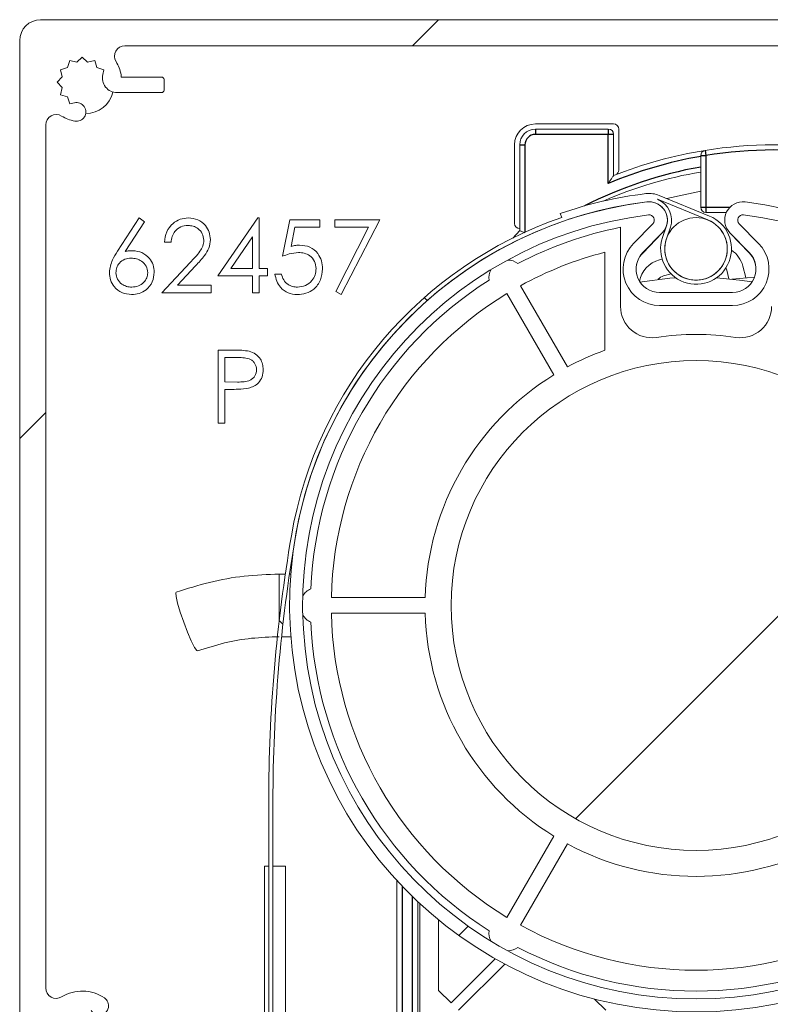
# Model space of a CAD drawing. Units: millimetres. Extents: x 0 to 420, y 0 to 297.
# Drawn here: x 199 to 207, y 257 to 266 of the extents above; entities that cross this region are included whole.
import ezdxf

# ---------------------------------------------------------------- set-up
doc = ezdxf.new("R2010")
doc.units = ezdxf.units.MM
doc.linetypes.add('SLD-Plná', pattern=[0])
doc.layers.add('OBRYS', color=7, linetype='SLD-Plná', lineweight=15)
doc.layers.add('SRAFY', color=2, linetype='Continuous')
pattern_1 = [(45, (0, 0), (-6.735192090801865, 6.735192090801866), []), (45, (4.49013, 0), (-6.735192090801865, 6.735192090801866), [])]

msp = doc.modelspace()

# ---------------------------------------------------------------- hatches: boundary and pattern name
at = {"layer": 'SRAFY'}
h = msp.add_hatch(dxfattribs=at)
h.set_pattern_fill('ANSI32', color=256, style=0)
h.set_pattern_definition(pattern_1)
edge = h.paths.add_edge_path(flags=0)
edge.add_arc((211.4407393184185, 266.120873739147), 0.2000014633227187, 0, 90)
edge.add_line((211.4407393184185, 266.320875202473), (199.6407424804998, 266.3208752024709))
edge.add_arc((199.6407424804998, 266.1208737391454), 0.200001463325522, 90, 180)
edge.add_line((199.4407410171763, 266.1208737391454), (199.4407410172248, 252.5208679213588))
edge.add_arc((199.6407323056477, 252.5208679213588), 0.1999912884228683, 180, 270.0000000000008)
edge.add_line((199.6407323056477, 252.3208766329845), (200.0407503883644, 252.3208766329358))
edge.add_arc((200.0407503883644, 252.4208671901734), 0.099990557237617, 270.0000000000008, 360.0000000000008)
edge.add_line((200.1407409456507, 252.4208671901734), (200.1407409456507, 252.5208740580638))
edge.add_arc((200.0657409799234, 252.5208740580638), 0.0749999657273293, 0, 180)
edge.add_line((199.9907410141961, 252.5208740580638), (199.7907412469989, 252.5208740580684))
edge.add_arc((199.7907412469989, 252.6208741537851), 0.1000000957167124, 180, 270, ccw=False)
edge.add_line((199.6907411512868, 252.6208741537851), (199.6907411512868, 253.7958710539897))
edge.add_line((199.6907411512868, 253.7958710539897), (199.6657411006228, 253.820875202473))
edge.add_line((199.6657411006228, 253.820875202473), (199.6907411512868, 253.8458733904918))
edge.add_line((199.6907411512868, 253.8458733904918), (199.6907411512868, 254.4958739626964))
edge.add_line((199.6907411512868, 254.4958739626964), (199.6657411006228, 254.5208721507152))
edge.add_line((199.6657411006228, 254.5208721507152), (199.6907411512868, 254.5458762991985))
edge.add_line((199.6907411512868, 254.5458762991985), (199.6907411512822, 256.0208752974865))
edge.add_arc((199.7907412469989, 256.0208752974865), 0.1000000957167291, 89.9999999999992, 180, ccw=False)
edge.add_line((199.7907412469989, 256.1208753932078), (200.9907408055798, 256.1208753932078))
edge.add_line((200.9907408055798, 256.1208753932078), (200.99074080558, 256.3208717006938))
edge.add_arc((200.8907409754531, 256.3208717006938), 0.0999998301269574, 0, 179.999359665095)
edge.add_line((200.7907411453322, 256.3208728182872), (200.2706112709717, 256.3208728182873))
edge.add_arc((200.2035284524547, 256.3808728017367), 0.0900005697432712, 318.1900236548316, 508.3618120427107)
edge.add_line((200.1269039918975, 256.4280829129249), (200.1028577235476, 256.3890545714457))
edge.add_line((200.1028577235476, 256.3890545714457), (200.040741115524, 256.4208715308269))
edge.add_line((200.040741115524, 256.4208715308269), (199.9786245075003, 256.3890545714458))
edge.add_line((199.9786245075003, 256.3890545714458), (199.9407409128682, 256.4476697791179))
edge.add_line((199.9407409128682, 256.4476697791179), (199.8710355159776, 256.4511685717662))
edge.add_line((199.8710355159776, 256.4511685717662), (199.8675359782712, 256.520876203831))
edge.add_line((199.8675359782712, 256.520876203831), (199.8089189079539, 256.5587549555858))
edge.add_line((199.8089189079539, 256.5587549555858), (199.8407410827414, 256.6208749163707))
edge.add_line((199.8407410827414, 256.6208749163707), (199.8089189079539, 256.6829889166911))
edge.add_line((199.8089189079539, 256.6829889166911), (199.8675359782712, 256.7208736289104))
edge.add_line((199.8675359782712, 256.7208736289104), (199.8710355159776, 256.7905812609752))
edge.add_line((199.8710355159776, 256.7905812609752), (199.9407409128682, 256.7940800536235))
edge.add_line((199.9407409128682, 256.7940800536235), (199.9786245075003, 256.8526952612956))
edge.add_line((199.9786245075003, 256.8526952612956), (200.040741115524, 256.82087234145))
edge.add_line((200.040741115524, 256.82087234145), (200.1028577235476, 256.8526952612956))
edge.add_line((200.1028577235476, 256.8526952612956), (200.1269061871423, 256.8136633568353))
edge.add_arc((200.2035295912577, 256.8608728171252), 0.0899993288813813, 211.6381879573039, 415.8493222391331)
edge.add_arc((200.040742437559, 256.6208946856818), 0.3799806403058175, 55.8493222391105, 121.3897678527635)
edge.add_arc((199.790741097071, 257.0306271505272), 0.099999945769317, 180, 301.3897678527608, ccw=False)
edge.add_line((199.6907411512868, 257.0306271505272), (199.6907411513215, 265.3111187721495))
edge.add_arc((199.790741097071, 265.3111187721495), 0.0999999457494373, 58.61508231352627, 180, ccw=False)
edge.add_arc((200.0408072544332, 265.7210355057624), 0.3801717022898057, 238.6150823135216, 259.1418295502206)
edge.add_arc((199.9861450864349, 265.4360585903664), 0.0899996931707794, 259.1418295502128, 463.3585706683455)
edge.add_line((199.9653511568168, 265.5236231795353), (199.9207409468428, 265.5130296099742))
edge.add_line((199.9207409468428, 265.5130296099742), (199.8993197825686, 265.5794530261119))
edge.add_line((199.8993197825686, 265.5794530261119), (199.8328948763148, 265.6008749354442))
edge.add_line((199.8328948763148, 265.6008749354442), (199.8475557562844, 265.6691103327831))
edge.add_line((199.8475557562844, 265.6691103327831), (199.8007411506907, 265.7208769667705))
edge.add_line((199.8007411506907, 265.7208769667705), (199.8475557562844, 265.7726376402934))
edge.add_line((199.8475557562844, 265.7726376402934), (199.8328948763148, 265.8408730376323))
edge.add_line((199.8328948763148, 265.8408730376323), (199.8993197825686, 265.8622949469645))
edge.add_line((199.8993197825686, 265.8622949469645), (199.9207409468428, 265.9287183631023))
edge.add_line((199.9207409468428, 265.9287183631023), (199.9889770892398, 265.914061580952))
edge.add_line((199.9889770892398, 265.914061580952), (200.040741115524, 265.9608750689586))
edge.add_line((200.040741115524, 265.9608750689586), (200.0925047692792, 265.914061580952))
edge.add_line((200.0925047692792, 265.914061580952), (200.1607409116761, 265.9287183631023))
edge.add_line((200.1607409116761, 265.9287183631023), (200.1821624484793, 265.8622949469645))
edge.add_line((200.1821624484793, 265.8622949469645), (200.2485869822041, 265.8408730376323))
edge.add_line((200.2485869822041, 265.8408730376323), (200.2379931598258, 265.7962762524327))
edge.add_arc((200.3766114510274, 265.7633479247228), 0.142475630973903, 166.6372447951284, 270.0000000000008)
edge.add_line((200.3766114510274, 265.6208722937663), (200.8005503065963, 265.6208722935088))
edge.add_arc((200.8005503065963, 265.6458770874074), 0.0250047938986697, 270.0000000000008, 360.0000000000008)
edge.add_line((200.8255551007525, 265.6458770874074), (200.8255551006239, 265.7458787237963))
edge.add_arc((200.8005604814836, 265.7458787237963), 0.024994619140345, 0, 90)
edge.add_line((200.8005604814836, 265.7708733428081), (200.4154378916238, 265.7708733428083))
edge.add_arc((200.3255859866557, 265.7754722572552), 0.0899695217309317, 357.0699714016009, 370.850563214962)
edge.add_arc((200.0407624321337, 265.7208787125448), 0.379977991148728, 10.85056321497626, 31.38905666828913)
edge.add_arc((200.450496809466, 265.9708742407561), 0.100001200148626, 89.9999999999992, 211.3890566682944, ccw=False)
edge.add_line((200.450496809466, 266.0708754408916), (210.6309855443019, 266.0708754408893))
edge.add_arc((210.6309855443019, 265.9708745521925), 0.1000008886966819, -31.389122901720498, 89.9999999999992, ccw=False)
edge.add_arc((211.0407193667806, 265.7208787125449), 0.3799779911787683, 148.6108770982879, 169.1485235750605)
edge.add_arc((210.7559215587842, 265.7754720283299), 0.0899948510351172, 169.1485235750436, 182.9290572770472)
edge.add_line((210.666044279651, 265.7708733428081), (210.2809210543598, 265.7708733429556))
edge.add_arc((210.2809210543598, 265.7458793594341), 0.0249939835214569, 90, 180)
edge.add_line((210.2559270706908, 265.7458793594341), (210.2559270708914, 265.6458764512965))
edge.add_arc((210.2809312286223, 265.6458764512965), 0.0250041577308124, 180, 270.0000000000008)
edge.add_line((210.2809312286223, 265.6208722937663), (210.7048703478869, 265.6208722937488))
edge.add_arc((210.7048703478869, 265.7633479247227), 0.1424756309738945, 270.0000000000008, 373.3627552048941)
edge.add_line((210.8434886391055, 265.7962762524368), (210.8328948167102, 265.8408730376323))
edge.add_line((210.8328948167102, 265.8408730376323), (210.8993193504349, 265.8622949469645))
edge.add_line((210.8993193504349, 265.8622949469645), (210.9207405147092, 265.9287183631023))
edge.add_line((210.9207405147092, 265.9287183631023), (210.9889766571061, 265.914061580952))
edge.add_line((210.9889766571061, 265.914061580952), (211.0407403108613, 265.9608750689586))
edge.add_line((211.0407403108613, 265.9608750689586), (211.0925047096745, 265.914061580952))
edge.add_line((211.0925047096745, 265.914061580952), (211.1607408520715, 265.9287183631023))
edge.add_line((211.1607408520715, 265.9287183631023), (211.1821620163456, 265.8622949469645))
edge.add_line((211.1821620163456, 265.8622949469645), (211.2485869225995, 265.8408730376323))
edge.add_line((211.2485869225995, 265.8408730376323), (211.2339256701009, 265.7726376402934))
edge.add_line((211.2339256701009, 265.7726376402934), (211.2807406482235, 265.7208769667705))
edge.add_line((211.2807406482235, 265.7208769667705), (211.2339256701009, 265.6691103327831))
edge.add_line((211.2339256701009, 265.6691103327831), (211.2485869225995, 265.6008749354442))
edge.add_line((211.2485869225995, 265.6008749354442), (211.1821620163456, 265.5794530261119))
edge.add_line((211.1821620163456, 265.5794530261119), (211.1607408520715, 265.5130296099742))
edge.add_line((211.1607408520715, 265.5130296099742), (211.1161304254327, 265.5236231424173))
edge.add_arc((211.0953366680752, 265.4360585472987), 0.0899996592399259, 76.64153690455433, 280.8581602369883)
edge.add_arc((211.040674544481, 265.7210355057624), 0.3801717022839498, 280.8581602369886, 301.3849431718583)
edge.add_arc((211.2907406941623, 265.311119194856), 0.0999995808982506, -7.958078640513122e-13, 121.3849431718485, ccw=False)
edge.add_line((211.3907402750985, 265.311119194856), (211.3907402750985, 255.0458758223613))
edge.add_line((211.3907402750985, 255.0458758223613), (211.4157406982915, 255.020871673878))
edge.add_line((211.4157406982915, 255.020871673878), (211.3907402750985, 254.9958734858592))
edge.add_line((211.3907402750985, 254.9958734858592), (211.3907402750985, 254.3458729136546))
edge.add_line((211.3907402750985, 254.3458729136546), (211.4157406982915, 254.3208747256358))
edge.add_line((211.4157406982915, 254.3208747256358), (211.3907402750985, 254.295876537617))
edge.add_line((211.3907402750985, 254.295876537617), (211.3907402750698, 253.6306287782204))
edge.add_arc((211.2907406941623, 253.6306287782204), 0.0999995809075044, 238.6126221558725, 360, ccw=False)
edge.add_arc((211.0407402617504, 253.2208593592876), 0.3800120782835415, 58.61262215586877, 124.1462762285822)
edge.add_arc((210.8779545695961, 253.4608750229791), 0.0900005259217494, 124.1462762285854, 328.365719352276)
edge.add_line((210.9545822119788, 253.4136701604447), (210.9786240753667, 253.4526973116954))
edge.add_line((210.9786240753667, 253.4526973116954), (211.0407403108613, 253.4208743918498))
edge.add_line((211.0407403108613, 253.4208743918498), (211.102857291414, 253.4526973116954))
edge.add_line((211.102857291414, 253.4526973116954), (211.140740513517, 253.3940761435588))
edge.add_line((211.140740513517, 253.3940761435588), (211.2104459104077, 253.3905773509105))
edge.add_line((211.2104459104077, 253.3905773509105), (211.2139454481141, 253.3208756793102))
edge.add_line((211.2139454481141, 253.3208756793102), (211.2725628909604, 253.2829909670909))
edge.add_line((211.2725628909604, 253.2829909670909), (211.2407407161729, 253.220871006306))
edge.add_line((211.2407407161729, 253.220871006306), (211.2725628909604, 253.1587570059856))
edge.add_line((211.2725628909604, 253.1587570059856), (211.2139454481141, 253.1208722937664))
edge.add_line((211.2139454481141, 253.1208722937664), (211.2104459104077, 253.051170622166))
edge.add_line((211.2104459104077, 253.051170622166), (211.140740513517, 253.0476658690532))
edge.add_line((211.140740513517, 253.0476658690532), (211.102857291414, 252.989050661381))
edge.add_line((211.102857291414, 252.989050661381), (211.0407403108613, 253.0208735812267))
edge.add_line((211.0407403108613, 253.0208735812267), (210.9786240753667, 252.989050661381))
edge.add_line((210.9786240753667, 252.989050661381), (210.9545740384337, 253.0280851196197))
edge.add_arc((210.8779513743245, 252.9808761152648), 0.0899984596944394, 31.63818795731413, 180)
edge.add_line((210.7879529145495, 252.9808761152648), (210.7879529149995, 252.7843769001514))
edge.add_arc((210.8379639343886, 252.7843769001514), 0.0500110193891826, 180, 224.9838162758833)
edge.add_line((210.8025908165294, 252.7490237595801), (210.8065441932552, 252.7450681479119))
edge.add_arc((210.8419086749362, 252.7804126571823), 0.0499988089872253, 224.983816275864, 307.9083099764906)
edge.add_arc((211.0907407827777, 252.4608693632209), 0.3550016033954404, 25.103409807827518, 127.90830997649161, ccw=False)
edge.add_arc((211.3148639348285, 252.565872584637), 0.1075003632930256, -154.89787295887913, 25.103409807836613, ccw=False)
edge.add_arc((211.0907404213079, 252.4608753129935), 0.1399986799859282, 25.10212704112905, 270.0000000000008)
edge.add_line((211.0907404213079, 252.3208766329845), (211.4407494932382, 252.3208766329276))
edge.add_arc((211.4407494932382, 252.5208679213706), 0.1999912884429245, 270.0000000000008, 360.0000000000008)
edge.add_line((211.640740781738, 252.5208679213706), (211.640740781738, 266.120873739147))
h = msp.add_hatch(dxfattribs=at)
h.set_pattern_fill('ANSI31', color=256, angle=90, style=0)
h.set_pattern_definition([(135.0000000000002, (0, 0), (-2.245064030267281, -2.245064030267296), [])])
edge = h.paths.add_edge_path(flags=0)
edge.add_arc((205.9307410171763, 264.122115571398), 0.3400000000000004, 161.2415491850392, 427.6946022236819)
edge.add_line((206.0597857462819, 264.4366747198742), (205.5775322107201, 264.6345143858265))
edge.add_arc((205.4807486638909, 264.3985950244693), 0.2550000000000039, 67.69460222368426, 96.9384665008014)
edge.add_arc((205.9307410171763, 260.700875202473), 3.980000000000002, 96.93846650080577, 109.104085874964)
edge.add_line((204.628145585597, 264.461678991775), (204.6412369969697, 264.423881968767))
edge.add_arc((205.9307410171763, 260.700875202473), 3.940000000000001, 109.1040858749642, 170.2599947418542)
edge.add_arc((216.8707410171763, 258.8230040673841), 15.04, 170.2599947418547, 180)
edge.add_line((201.8307410171763, 258.8230040673841), (201.8307410171763, 145.100875202473))
edge.add_arc((201.4707410171763, 145.100875202473), 0.3599999999999876, 325.99246184475567, 360, ccw=False)
edge.add_line((201.7691680553095, 144.8995264927402), (201.7132378581615, 144.8166300932589))
edge.add_arc((201.8707410171762, 144.7103627186776), 0.1900000000000312, 145.9924618447517, 394.0075381552347)
edge.add_line((202.028244176191, 144.8166300932589), (201.9723139790431, 144.8995264927403))
edge.add_arc((202.2707410171762, 145.100875202473), 0.3599999999999708, 180, 214.0075381552268, ccw=False)
edge.add_line((201.9107410171763, 145.100875202473), (201.9107410171763, 145.3103627186777))
edge.add_line((201.9107410171763, 145.3103627186777), (201.8717410171765, 145.3103627186777))
edge.add_line((201.8717410171765, 145.3103627186777), (201.8717410171765, 145.0726086144192))
edge.add_arc((202.2707410171762, 145.100875202473), 0.3999999999999992, 184.0522679449057, 214.0075381552301)
edge.add_line((201.9391554192505, 144.877154413881), (201.9950856163984, 144.7942580143996))
edge.add_arc((201.8707410171762, 144.7103627186776), 0.1499999999999943, -214.0075381552341, 34.0075381552374, ccw=False)
edge.add_line((201.7463964179541, 144.7942580143996), (201.8023266151021, 144.877154413881))
edge.add_arc((201.4707410171763, 145.100875202473), 0.3999999999999663, 325.9924618447603, 360.0000000000008)
edge.add_line((201.8707410171763, 145.100875202473), (201.8707410171763, 258.8230040673841))
edge.add_arc((216.8707410171763, 258.8230040673841), 15, 170.2599947418539, 180, ccw=False)
edge.add_arc((205.9307410171763, 260.700875202473), 3.899999999999999, 96.93846650080559, 170.2599947418537, ccw=False)
edge.add_arc((205.4807486638909, 264.3985950244693), 0.1750000000000018, -18.75845081496442, 96.9384665008123, ccw=False)
edge.add_line((205.6464531379007, 264.3423186769231), (205.608800896243, 264.231452475202))
edge = h.paths.add_edge_path(flags=0)
edge.add_line((205.5623504778842, 264.5975074271822), (206.0446040134459, 264.3996677612299))
edge.add_arc((205.9307410171763, 264.122115571398), 0.3000000000000005, -198.75845081496152, 67.69460222367832, ccw=False)
edge.add_line((205.6466762045881, 264.2185893100486), (205.6843284462458, 264.3294555117698))
edge.add_arc((205.4807486638909, 264.3985950244693), 0.2150000000000019, 341.2415491850508, 427.694602223676)
h = msp.add_hatch(dxfattribs=at)
h.set_pattern_fill('ANSI32', color=256, style=0)
h.set_pattern_definition(pattern_1)
edge = h.paths.add_edge_path(flags=0)
edge.add_line((206.2807366991811, 263.7038765822043), (205.5807297187768, 263.7038743865882))
edge.add_arc((205.5807290130766, 263.9288733162005), 0.2249989296236838, 135.6196869035322, 270.00017970593217, ccw=False)
edge.add_line((205.4199193434791, 264.0862415738015), (205.6058076526268, 264.2761949864641))
edge.add_arc((205.4807328701585, 264.3985931024239), 0.1749999999999998, 315.6196869035256, 456.9387112231006)
edge.add_arc((205.9307410171763, 260.700875202473), 3.900000000000001, 96.93871122309177, 443.061533499189)
edge.add_arc((206.3807333704621, 264.3985950244693), 0.1750000000000001, 83.06153349918917, 224.3797330569279)
edge.add_line((206.2556573488907, 264.2761981747228), (206.4415464150723, 264.086240141491))
edge.add_arc((206.2807359934847, 263.9288743349881), 0.2249977527849666, -89.9998202940697, 44.37973305693919, ccw=False)
edge = h.paths.add_edge_path(flags=0)
edge.add_arc((206.3807333704621, 264.3985950244693), 0.0499999999999999, 83.06153349916991, 224.3797330569401, ccw=False)
edge.add_arc((205.9307410171763, 260.700875202473), 3.775, -263.06128877691003, 83.06153349918708, ccw=False)
edge.add_arc((205.4807328701585, 264.3985931024239), 0.0499999999999996, -44.38031309646249, 96.93871122310122, ccw=False)
edge.add_line((205.5164685222923, 264.3636222121497), (205.330580213152, 264.1736687994799))
edge.add_arc((205.5807290130766, 263.9288733162005), 0.3499989296236839, 135.6196869035267, 270.0001797059336)
edge.add_line((205.5807301108343, 263.5788743865888), (206.2807370912387, 263.5788765821809))
edge.add_arc((206.2807359934847, 263.9288743349881), 0.3499977528089764, 270.0001797059331, 404.3797330569371)
edge.add_line((206.5308864305148, 264.1736664627721), (206.3449973642988, 264.3636244959703))
h = msp.add_hatch(dxfattribs=at)
h.set_pattern_fill('ANSI34', color=256, style=0)
h.set_pattern_definition([(45, (0, 0), (-13.47038418160373, 13.47038418160373), []), (45, (4.49013, 0), (-13.47038418160373, 13.47038418160373), []), (45, (8.98026, 0), (-13.47038418160373, 13.47038418160373), []), (45, (13.4704, 0), (-13.47038418160373, 13.47038418160373), [])])
edge = h.paths.add_edge_path(flags=0)
edge.add_arc((205.9307410171763, 264.122115571398), 0.3, 0, 360)
h = msp.add_hatch(dxfattribs=at)
h.set_pattern_fill('ANSI31', color=256, style=0)
h.set_pattern_definition([(45, (0, 0), (-2.245064030267288, 2.245064030267288), [])])
edge = h.paths.add_edge_path(flags=0)
edge.add_arc((205.9307410171763, 260.7008752024729), 2.350000000000001, 0, 360)

# ---------------------------------------------------------------- linework, layer by layer
at = {"color": 7, "linetype": 'SLD-Plná'}
for p, q in [((204.3888808736, 265.2708761561), (204.3888808736, 265.2208761561)), ((205.0888810375, 265.2208761561), (204.3888808736, 265.2208761561)), ((205.0888810375, 265.2708761561), (205.0888810375, 265.2208761561)), ((205.0888810375, 264.7501364707), (205.0888810375, 265.2208761561)), ((205.1388810375, 265.2208761561), (205.0888810375, 265.2208761561)), ((204.2388808736, 265.1208761561), (204.2888808736, 265.1208761561)), ((204.2888808736, 265.1208761561), (204.2888808736, 264.2824803271)), ((205.9752413497, 265.0175311105), (206.0252413497, 265.0175311105)), ((206.0172471549, 265.0668879018), (206.0252413497, 265.0175311105)), ((206.0252413497, 265.0175311105), (206.0252413497, 264.5208758224)), ((205.9752413497, 264.5208758224), (206.0252413497, 264.5208758224)), ((206.0252413497, 264.5208758224), (206.2555438882, 264.5208758224)), ((206.0252413497, 264.5208758224), (206.0252413497, 264.4708758224)), ((203.1102408943, 258.0074054966), (203.1102408943, 256.1208753932)), ((203.2102409271, 256.1208753932), (203.2102409271, 257.9064380034))]:
    msp.add_line(p, q, dxfattribs=at)
for centre, radius, start, end in [((204.3888808736, 265.1208761561), 0.1000000000000227, 90, 179.9999999999), ((206.6887802411, 260.920789499), 4.150129599433033, 99.9001519628, 112.6751471094), ((206.6887802411, 260.920789499), 4.150129599433031, 81.1783548769, 99.200157226), ((206.6888767154, 260.9208630576), 4.050011698684315, 100.1488331812, 116.8643921174)]:
    msp.add_arc(centre, radius, start, end, dxfattribs=at)
at = {"layer": 'OBRYS'}
for p, q in [((199.6407424805, 266.3208752025), (211.4407393184, 266.3208752025)), ((199.4407410172, 252.5208679214), (199.4407410172, 266.1208737391)), ((210.6309855443, 266.0708754409), (200.4504968095, 266.0708754409)), ((200.0407411155, 265.960875069), (199.9889770892, 265.914061581)), ((200.0925047693, 265.914061581), (200.0407411155, 265.960875069)), ((199.8993197826, 265.862294947), (199.8328948763, 265.8408730376)), ((199.8328948763, 265.8408730376), (199.8475557563, 265.7726376403)), ((199.9207409468, 265.9287183631), (199.8993197826, 265.862294947)), ((199.9889770892, 265.914061581), (199.9207409468, 265.9287183631)), ((200.1607409117, 265.9287183631), (200.0925047693, 265.914061581)), ((200.1821624485, 265.862294947), (200.1607409117, 265.9287183631)), ((200.2485869822, 265.8408730376), (200.1821624485, 265.862294947)), ((200.2379931598, 265.7962762524), (200.2485869822, 265.8408730376)), ((199.8475557563, 265.7726376403), (199.8007411507, 265.7208769668)), ((200.4154378916, 265.7708733428), (200.8005604815, 265.7708733428)), ((200.8255551006, 265.7458787238), (200.8255551008, 265.6458770874)), ((199.8007411507, 265.7208769668), (199.8475557563, 265.6691103328)), ((199.8475557563, 265.6691103328), (199.8328948763, 265.6008749354)), ((199.8328948763, 265.6008749354), (199.8993197826, 265.5794530261)), ((199.8993197826, 265.5794530261), (199.9207409468, 265.51302961)), ((200.8005503066, 265.6208722935), (200.376611451, 265.6208722938)), ((199.9207409468, 265.51302961), (199.9653511568, 265.5236231795)), ((199.6907411513, 265.3111187721), (199.6907411513, 257.0306271505)), ((205.1388810375, 265.3208761561), (204.3888808736, 265.3208761561)), ((204.3888808736, 265.2708761561), (205.0888810375, 265.2708761561)), ((205.1388810375, 265.2208761561), (205.1388810375, 264.8244930111)), ((205.1888810375, 264.8782399498), (205.1888810375, 265.2708761561)), ((204.1888808736, 265.1208761561), (204.1888808736, 264.3661130437)), ((204.2388808736, 264.2969856384), (204.2388808736, 265.1208761561)), ((205.9752413497, 264.5208758224), (205.9752413497, 265.0175311105)), ((206.0597857463, 264.4366747199), (205.5775322107, 264.6345143858)), ((205.9752413497, 264.6766822732), (205.6510684107, 264.6043468989)), ((206.0446040134, 264.3996677612), (205.5623504779, 264.5975074272)), ((204.6281455856, 264.4616789918), (204.641236997, 264.4238819688)), ((206.2213580704, 264.4708758224), (206.0252413497, 264.4708758224)), ((200.37949903, 264.0993928307), (200.5884333249, 264.4188239204)), ((200.6368107287, 264.3808231191), (200.4518547992, 264.0979905871)), ((200.5884333249, 264.4188239204), (200.6368107287, 264.3808231191)), ((201.3422794787, 263.862413664), (201.7243908569, 264.4188239204)), ((201.7243908569, 264.4188239204), (201.7371512736, 264.4188239204)), ((201.7371512736, 264.4188239204), (201.7371512736, 263.9342085358)), ((201.9615102479, 264.0508752025), (202.0333051197, 264.4008752025)), ((202.0333051197, 264.4008752025), (202.3204846069, 264.4008752025)), ((202.0823836454, 264.3290803307), (202.0446632928, 264.1449657473)), ((202.3204846069, 264.3290803307), (202.0823836454, 264.3290803307)), ((202.3204846069, 264.4008752025), (202.3204846069, 264.3290803307)), ((202.4640743505, 264.4008752025), (202.8948435813, 264.4008752025)), ((202.4640743505, 264.3290803307), (202.4640743505, 264.4008752025)), ((202.7885535172, 264.3290803307), (202.4640743505, 264.3290803307)), ((202.4726280364, 263.712794273), (202.7885535172, 264.3290803307)), ((202.8948435813, 264.4008752025), (202.5268948633, 263.6829264845)), ((205.2057410172, 263.5695639273), (205.2057410172, 264.3291495857)), ((205.3305802132, 264.1736687995), (205.5164685223, 264.3636222121)), ((205.6464531379, 264.3423186769), (205.6088008962, 264.2314524752)), ((205.6843284462, 264.3294555118), (205.6466762046, 264.21858931)), ((206.3449973643, 264.363624496), (206.5308864305, 264.1736664628)), ((201.6743307608, 264.2382149461), (201.4656769146, 263.9342085358)), ((201.6743307608, 263.9342085358), (201.6743307608, 264.2382149461)), ((204.1710875077, 264.2261013692), (204.2388808736, 264.2969856384)), ((205.6067655052, 264.2771740444), (205.4187095326, 264.0819866947)), ((205.4199193435, 264.0862415738), (205.6058076526, 264.2761949865)), ((206.4427725018, 264.0819866947), (206.2556173824, 264.2762390293)), ((206.2556573489, 264.2761981747), (206.4415464151, 264.0862401415)), ((200.89356153, 264.1854905871), (200.8307410172, 264.1854905871)), ((205.0557420275, 263.1492168388), (205.0557406127, 264.089735526)), ((200.8038179403, 263.7008752025), (201.0752922992, 263.9905787281)), ((201.1288580044, 263.9595891448), (200.95371778, 263.7726700743)), ((205.6051356187, 264.0242323529), (205.579173948, 264.0174782294)), ((206.4087207929, 263.8462771366), (206.3798807699, 263.9571331469)), ((201.6743307608, 263.862413664), (201.3422794787, 263.862413664)), ((201.4656769146, 263.9342085358), (201.6743307608, 263.9342085358)), ((201.6743307608, 263.7008752025), (201.6743307608, 263.862413664)), ((201.7371512736, 263.9342085358), (201.8179205044, 263.9342085358)), ((201.7371512736, 263.862413664), (201.7371512736, 263.7008752025)), ((201.8179205044, 263.862413664), (201.7371512736, 263.862413664)), ((201.8179205044, 263.9342085358), (201.8179205044, 263.862413664)), ((201.8897153762, 263.880362382), (201.952535889, 263.880362382)), ((205.690825669, 263.88119935), (205.6194582084, 263.8626325696)), ((206.2463216303, 263.8350272212), (206.2250351101, 263.9168488864)), ((200.95371778, 263.7726700743), (201.2794589659, 263.7726700743)), ((201.2794589659, 263.7726700743), (201.2794589659, 263.7008752025)), ((204.2460952531, 263.7687683964), (204.6962324471, 262.989103467)), ((206.4932138898, 263.8518463), (206.2731532284, 263.8322094034)), ((201.2794589659, 263.7008752025), (200.8038179403, 263.7008752025)), ((201.7371512736, 263.7008752025), (201.6743307608, 263.7008752025)), ((202.5268948633, 263.6829264845), (202.4726280364, 263.712794273)), ((204.5663308978, 262.9141047491), (204.116189196, 263.6937670629)), ((206.2807366992, 263.7038765822), (205.5807297188, 263.7038743866)), ((206.2807370912, 263.5788765822), (205.5807301108, 263.5788743866)), ((201.3461256326, 263.1508752025), (201.48340528, 263.1508752025)), ((201.3461256326, 262.4508752025), (201.3461256326, 263.1508752025)), ((201.5369709851, 263.0790803307), (201.4089461454, 263.0790803307)), ((201.4089461454, 263.0790803307), (201.4089461454, 262.8457469973)), ((201.4089461454, 262.8457469973), (201.5315022351, 262.8442045294)), ((201.4089461454, 262.7739521255), (201.4089461454, 262.4508752025)), ((201.4590062415, 262.7739521255), (201.4089461454, 262.7739521255)), ((201.4089461454, 262.4508752025), (201.3461256326, 262.4508752025)), ((201.9892599982, 261.0008752025), (201.9307410172, 261.0008752025)), ((201.9307410172, 260.5544774284), (201.9307410172, 261.0008752025)), ((202.0422965981, 261.0008752025), (202.0296872366, 261.0008752025)), ((202.4315447454, 260.7758782125), (203.3318230571, 260.7758781156)), ((203.3318228974, 260.6258778247), (202.4315446226, 260.6258779216)), ((201.953961114, 260.4008752025), (202.0422965981, 260.4008752025)), ((201.8307410172, 145.1008752025), (201.8307410172, 258.8230040674)), ((201.8707410172, 258.8230040674), (201.8707410172, 145.1008752025)), ((204.1161888236, 257.7079835678), (204.5663301432, 258.487646121)), ((204.6962308439, 258.4126478029), (204.2460939632, 257.6329827168)), ((201.7907410172, 144.9359509774), (201.7907410172, 258.2008752025)), ((201.7907410172, 258.2008752025), (201.8307410172, 258.2008752025)), ((201.8707410172, 258.2008752025), (201.9907410172, 258.2008752025)), ((201.9907410172, 255.820876633), (201.9907410172, 258.2008752025)), ((203.0602408943, 256.1208753932), (203.0602408943, 258.060756068)), ((203.2602409271, 257.8586174259), (203.2602409271, 256.0708753932)), ((203.2807410172, 257.8394944169), (203.2807410172, 253.4108752025)), ((203.4607410172, 257.6827466432), (203.4607410172, 257.0065139056)), ((204.0032753261, 257.3104657862), (203.5800322313, 256.8872226915)), ((204.0944574938, 257.2602265977), (203.6507429094, 256.8165120133)), ((203.5800322313, 256.8872226915), (203.4607410172, 257.0065139056)), ((204.9570987638, 256.9243661316), (205.0649546769, 256.8165102184))]:
    msp.add_line(p, q, dxfattribs=at)
at = {"layer": 'OBRYS', "flags": 128}
for points in [[(206.2250351101, 263.9168488864), (206.2182635955, 263.9352457254), (206.2167418774, 263.9382582681)], [(205.7341224843, 263.8447328889), (205.6794147847, 263.8408330246), (205.3873991197, 263.8036609802)], [(206.4701028818, 263.8043553102), (206.3488264281, 263.8230066201), (206.12735955, 263.8447328889)], [(201.147957872, 260.264113474), (201.140029883, 260.2671237245), (201.1177841375, 260.2988672608), (201.0868127502, 260.3604211639), (201.0508513274, 260.4443611245), (201.0142373475, 260.5405627445), (200.9813869968, 260.6374226889), (200.9562625124, 260.7232582188), (200.941894278, 260.7877163026), (200.9400153146, 260.8230223439), (200.9433350631, 260.8281101013)]]:
    msp.add_lwpolyline(points, dxfattribs=at)
at = {"layer": 'OBRYS'}
for centre, radius in [((205.9307410172, 264.1221155714), 0.3000000000000682), ((205.9307410172, 260.7008752025), 2.350000000000023)]:
    msp.add_circle(centre, radius, dxfattribs=at)
for centre, radius, start, end in [((199.6407424805, 266.1208737391), 0.2000014633255205, 90, 180), ((200.4504968095, 265.9708742408), 0.1000012001486537, 90, 211.3890566683), ((200.0407624321, 265.7208787125), 0.3799779911644247, 10.850563215, 31.3890566683), ((200.376611451, 265.7633479247), 0.1424756309738643, 166.6372447951, 270), ((200.3255859867, 265.7754722573), 0.0899695217309532, 357.0699714016, 10.850563215), ((200.8005604815, 265.7458787238), 0.0249946191403581, 0, 90), ((200.0762289984, 265.6853897056), 0.2649999999886311, 269.6847686777, 347.3065719774), ((200.8005503066, 265.6458770874), 0.0250047941561604, 270, 0), ((199.9861450864, 265.4360585904), 0.0899996932509788, 259.1418295502, 103.3585706683), ((199.7907410971, 265.3111187721), 0.0999999457494596, 58.6150823135, 180), ((200.0408072544, 265.7210355058), 0.3801717023633036, 238.6150823135, 259.1418295502), ((204.3888808736, 265.1208761561), 0.2000000000000171, 90, 180), ((205.1388810375, 265.2708761561), 0.0499999999999829, 0, 90), ((204.3888808736, 265.1208761561), 0.1500000000000341, 90, 180), ((205.0888810375, 265.2208761561), 0.0500000000000114, 0, 90), ((206.6887802411, 260.920789499), 4.20012959943302, 81.1783548769, 99.200157226), ((206.6887802411, 260.920789499), 4.200129599433036, 99.200157226, 111.6547120487), ((206.0252413497, 265.0175311105), 0.0500000000000126, 99.200157226, 180), ((206.644316976, 260.9156391471), 4.000092615378573, 99.6288402417, 113.6446887519), ((205.1388810375, 264.8782399498), 0.0499999999999829, 291.3873396749, 0), ((205.9307410172, 260.7008752025), 3.980000000000028, 96.9384665008, 109.104085875), ((205.4807486639, 264.3985950245), 0.2550000000000167, 67.6946022237, 96.9384665008), ((205.9307410172, 260.7008752025), 3.900000000000034, 96.9387112231, 83.0615334992), ((205.9307410172, 260.7008752025), 3.899999999999993, 96.9384665008, 170.2599947419), ((205.4807328702, 264.3985931024), 0.1750000000000228, 315.6196869035, 96.9387112231), ((205.4807486639, 264.3985950245), 0.1750000000000425, 341.241549185, 96.9384665008), ((205.4807486639, 264.3985950245), 0.2150000000000244, 341.2415491851, 67.6946022237), ((206.0252413497, 264.5208758224), 0.0500000000000114, 180, 270), ((206.3807333705, 264.3985950245), 0.1750000000000192, 83.0615334992, 224.3797330569), ((205.9307410172, 260.7008752025), 3.940000000000017, 109.104085875, 170.2599947419), ((205.9307410172, 260.7008752025), 3.775000000000023, 96.9387112231, 83.0615334992), ((205.4807328702, 264.3985931024), 0.0499999999999837, 315.6196869035, 96.9387112231), ((205.9307410172, 264.1221155714), 0.3400000000000362, 161.241549185, 67.6946022237), ((206.3807333705, 264.3985950245), 0.050000000000004, 83.0615334992, 224.3797330569), ((204.2388808736, 264.3661130437), 0.0500000000000114, 180, 270), ((205.9307410172, 260.7008752025), 3.699999999999973, 101.2999884138, 117.5261605891), ((205.9307410172, 264.1221155714), 0.300000000000033, 161.241549185, 67.6946022237), ((205.5807290131, 263.9288733162), 0.3499989296237112, 135.6196869035, 270.0001797059), ((206.2807359935, 263.928874335), 0.3499977528090035, 270.0001797059, 44.3797330569), ((205.9307410172, 260.7008752025), 3.500000000000043, 104.4775190242, 118.7721300002), ((205.5807290131, 263.9288733162), 0.2249989296340027, 135.6196869035, 270.0001797059), ((205.5807410172, 263.9258752025), 0.2250000000000089, 136.0660346479, 179.8272110365), ((206.1282562322, 263.891671135), 0.2600003518667726, 14.5826688138, 56.8324024106), ((206.2807359935, 263.928874335), 0.2249977527848994, 270.0001797059, 44.3797330569), ((206.2807410172, 263.9258752025), 0.2250000000000293, 0.5207696684, 43.9339653521), ((204.1182410172, 263.8402172912), 0.1749999999999897, 54.1336810543, 88.2921291589), ((205.6446359598, 263.7658536917), 0.2600003518668001, 104.5826688138, 170.3794332856), ((204.1182410172, 263.8402172912), 0.1750000000000044, 151.7078708411, 185.8663189457), ((205.6446359598, 263.7658536917), 0.1000003518667629, 104.5826688138, 140.173254065), ((205.9307410172, 260.7008752025), 3.69999999999999, 122.4738394109, 177.5261605891), ((205.9307410172, 260.7008752025), 3.500000000000013, 121.2278941446, 178.7720900282), ((205.5057410172, 263.5695639273), 0.3000000000000282, 180, 278.4271464367), ((206.3557410172, 263.5695639273), 0.3000000000000282, 261.5728535633, 0), ((205.9307410172, 260.7008752025), 2.599999999999988, 81.5728535633, 98.4271464367), ((205.9307410172, 260.7008752025), 2.600000000000037, 109.666094536, 118.3470442229), ((205.9307410172, 260.7008752025), 2.600000000000011, 121.6529712515, 178.3469436103), ((216.8707410172, 258.8230040674), 15.04, 170.2599947419, 180), ((216.8707410172, 258.8230040674), 15, 170.2599947419, 180), ((202.3057410172, 260.7008752025), 0.1750000000000333, 114.1336810543, 148.2921291589), ((202.3057410172, 260.7008752025), 0.1749999999999879, 211.7078708411, 245.8663189457), ((205.9307410172, 260.7008752025), 3.499999999999976, 181.2278161614, 238.7720987278), ((205.9307410172, 260.7008752025), 2.599999999999976, 181.652934358, 238.3470092146), ((205.9307410172, 260.7008752025), 3.699999999999987, 182.4738394109, 237.5261605891), ((205.9307410172, 260.7008752025), 2.599999999999986, 241.6529156348, 298.3470895252), ((205.9307410172, 260.7008752025), 3.49999999999998, 241.2278459107, 298.7721606872), ((204.1182410172, 257.5615331138), 0.1750000000000545, 174.1336810544, 208.2921291589), ((204.1182410172, 257.5615331138), 0.1750000000000468, 271.7078708411, 305.8663189456), ((205.9307410172, 260.7008752025), 3.699999999999999, 242.4738394109, 297.5261605891), ((199.7907410971, 257.0306271505), 0.0999999457842193, 180, 301.3897678527), ((200.0407424376, 256.6208946857), 0.3799806403058066, 55.8493222391, 121.3897678528), ((200.2035295913, 256.8608728171), 0.0899993288813702, 211.6381879573, 55.8493222391)]:
    msp.add_arc(centre, radius, start, end, dxfattribs=at)
for points, knots in [([(205.1388810374716, 264.8244930110937), (205.1385974249684, 264.8240753559768), (205.1380325667687, 264.8232435311639), (205.1334658507584, 264.816511573015), (205.1242950740163, 264.8029630353246), (205.1087663227835, 264.7799148158766), (205.09589179534, 264.76066325591), (205.0889670598863, 264.750265635026), (205.0888810374716, 264.750136470748)], [0, 0, 0, 0, 0.1056827506099118, 0.2104835561614723, 0.3783803411778119, 0.6638526716136152, 0.9958242152272765, 1, 1, 1, 1]), ([(200.8307410171757, 264.1854905870883), (200.8348198536403, 264.2195195608977), (200.8429696089252, 264.2875114530808), (200.9026949455478, 264.3652692508259), (200.9786851599864, 264.411956937913), (201.0322386266001, 264.4165343043701), (201.0590262735859, 264.4188239204217)], [0, 0, 0, 0, 0.2800290842729405, 0.5595145893242451, 0.7796675279922042, 1, 1, 1, 1]), ([(201.0558011133295, 264.3470290486268), (201.031889909513, 264.3445874337679), (200.984114592316, 264.3397090125368), (200.9300964021672, 264.296058402344), (200.901002733744, 264.2412705905595), (200.8960437832197, 264.2040978041624), (200.8935615299962, 264.1854905870883)], [0, 0, 0, 0, 0.2796987392714611, 0.5588466432223518, 0.7791761912915437, 1, 1, 1, 1]), ([(201.2076640940987, 264.2051219973447), (201.2047212596023, 264.2267625940124), (201.1988279278667, 264.2701001365317), (201.1560990303253, 264.3159173561367), (201.1068839632063, 264.3431397431293), (201.0728358905522, 264.3457320682731), (201.0558011133295, 264.3470290486268)], [0, 0, 0, 0, 0.2791257726204646, 0.5589783509619924, 0.7793500496178, 1, 1, 1, 1]), ([(201.0590262735859, 264.4188239204217), (201.0902385989933, 264.4159105114103), (201.152601148358, 264.4100894900373), (201.2218986296627, 264.3530842717072), (201.2638718275272, 264.2839190708395), (201.2682801504443, 264.2351291815127), (201.2704846069192, 264.2107309717037)], [0, 0, 0, 0, 0.2798903044615556, 0.5592237265522384, 0.7795823653885037, 1, 1, 1, 1]), ([(204.2388808735589, 264.2969856383923), (204.2393748531537, 264.2967786955589), (204.2403622338521, 264.2963650522395), (204.2479819959621, 264.293167045456), (204.2593460560739, 264.2883801579902), (204.27340840483, 264.2824272749086), (204.2837675157145, 264.2780167369907), (204.2887195743484, 264.2759021170918), (204.2888808735588, 264.2758332393694)], [0, 0, 0, 0, 0.1938731733287218, 0.3875193049964839, 0.5873917566922691, 0.802074159475427, 0.9935531292820482, 1, 1, 1, 1]), ([(201.0752922992269, 263.990578728114), (201.1088774551481, 264.0251502417386), (201.1556288149716, 264.0732746356493), (201.2020152936148, 264.147955497656), (201.2057821524601, 264.1860765351439), (201.2076640940987, 264.2051219973447)], [0, 0, 0, 0, 0.5607172258374927, 0.7805321150181204, 1, 1, 1, 1]), ([(201.2704846069192, 264.2107309717037), (201.267641107539, 264.1829679347282), (201.2619482240623, 264.1273844042529), (201.2059731316742, 264.0434441838583), (201.1581255077066, 263.9914146467615), (201.1288580043551, 263.9595891447807)], [0, 0, 0, 0, 0.2792878942207768, 0.5591537839855658, 1, 1, 1, 1]), ([(202.0446632928167, 264.1449657473448), (202.0598020582654, 264.1491342156495), (202.0868324697229, 264.1565770559396), (202.1148078460137, 264.1579593774357), (202.1271152158936, 264.1585675101653)], [0, 0, 0, 0, 0.5600641881631685, 1, 1, 1, 1]), ([(202.1271152158936, 264.1585675101653), (202.1605900535025, 264.1550162807776), (202.2274977499528, 264.147918275384), (202.3010945481722, 264.0849105358361), (202.3420718749205, 264.0082744547495), (202.3456278918215, 263.955829775801), (202.3474076838423, 263.9295811319601)], [0, 0, 0, 0, 0.2796881013872792, 0.5590254628568473, 0.7792915544457127, 1, 1, 1, 1]), ([(200.3012538376884, 263.8960675101653), (200.3080942662877, 263.9370236395322), (200.3203471020527, 264.0103858155153), (200.3613756268863, 264.0721222061782), (200.3794990299962, 264.0993928306781)], [0, 0, 0, 0, 0.5582730994284145, 1, 1, 1, 1]), ([(200.4518547992269, 264.0979905870884), (200.4653102802576, 264.100102834652), (200.489341774541, 264.1038753096109), (200.5136520783582, 264.1044628054486), (200.5243507928167, 264.1047213563191)], [0, 0, 0, 0, 0.5599102940506994, 0.9999999999999999, 0.9999999999999999, 0.9999999999999999, 0.9999999999999999]), ([(200.5243507928167, 264.1047213563191), (200.5550199683287, 264.1012190372164), (200.6163636843069, 264.0942137863508), (200.6846090368593, 264.038082861091), (200.7259543060617, 263.9696224971672), (200.729999314062, 263.9214371153849), (200.7320230684577, 263.897329529396)], [0, 0, 0, 0, 0.2796384346616818, 0.5593257864324901, 0.7795266717060643, 1, 1, 1, 1]), ([(202.1157570428167, 264.0867726383705), (202.0861117664629, 264.0836998389801), (202.0331185235394, 264.0782069704839), (201.9834107082048, 264.0592342684355), (201.9615102479449, 264.0508752024729)], [0, 0, 0, 0, 0.5594161579528105, 1, 1, 1, 1]), ([(202.2845871710218, 263.9322453947806), (202.28199764775, 263.9564657536882), (202.2768228726764, 264.0048665195418), (202.229654689456, 264.0574198299175), (202.1725998912385, 264.0834788604378), (202.1347196007823, 264.0856738465838), (202.1157570428167, 264.0867726383705)], [0, 0, 0, 0, 0.2795389690236803, 0.5586168329831571, 0.7790472620763174, 0.9999999999999999, 0.9999999999999999, 0.9999999999999999, 0.9999999999999999]), ([(200.5111697030731, 264.0329264845242), (200.4898412027273, 264.0311047685589), (200.4472405614111, 264.0274661504112), (200.3983388727587, 263.9905766194889), (200.3686572999851, 263.9436091357348), (200.3656021767634, 263.9102339537509), (200.364074350509, 263.8935434717038)], [0, 0, 0, 0, 0.2801274930784588, 0.5595147648427123, 0.7797192263102377, 1, 1, 1, 1]), ([(200.6692025556372, 263.8935434717038), (200.6659697927332, 263.9154822251828), (200.6594915530432, 263.9594460133589), (200.6135699102704, 264.0036984667328), (200.5629247323943, 264.029272462359), (200.5284294588389, 264.0317079067171), (200.5111697030731, 264.0329264845242)], [0, 0, 0, 0, 0.278754356254399, 0.5586050038484833, 0.7791474296444983, 1, 1, 1, 1]), ([(200.5132730684577, 263.6829264845242), (200.4819566223655, 263.6866841445777), (200.4193522052314, 263.6941960479637), (200.3486451797494, 263.7510638317974), (200.3085524760935, 263.8223624989713), (200.3036866053717, 263.8715003019582), (200.3012538376884, 263.8960675101653)], [0, 0, 0, 0, 0.2796695590275886, 0.5590848234034809, 0.7795576056176009, 1, 1, 1, 1]), ([(200.364074350509, 263.8935434717038), (200.3670782971633, 263.872051097739), (200.3730937512895, 263.8290122543361), (200.4167849314045, 263.7845751751644), (200.4659854680294, 263.7585686462199), (200.4997486761326, 263.7560042001277), (200.5166384530731, 263.7547213563191)], [0, 0, 0, 0, 0.2790589860863897, 0.5588203528400466, 0.7793033822965966, 1, 1, 1, 1]), ([(200.7320230684577, 263.897329529396), (200.7284066163167, 263.865284782757), (200.7211776090263, 263.8012298200356), (200.6614269764177, 263.7302806242377), (200.5885334637221, 263.690003976929), (200.53836001031, 263.6852856621475), (200.5132730684577, 263.6829264845242)], [0, 0, 0, 0, 0.2796308210069484, 0.5589603193667763, 0.7794782684833599, 0.9999999999999999, 0.9999999999999999, 0.9999999999999999, 0.9999999999999999]), ([(200.5166384530731, 263.7547213563191), (200.5381373994118, 263.756873670553), (200.581121202714, 263.7611768884976), (200.6309977186335, 263.7970533195388), (200.6638945796907, 263.8428513309216), (200.6674335565309, 263.8766492068007), (200.6692025556372, 263.8935434717038)], [0, 0, 0, 0, 0.2800180402648533, 0.5598525701780601, 0.7799871417233097, 1, 1, 1, 1]), ([(202.1032770748679, 263.6829264845242), (202.0732676196361, 263.6859963691686), (202.0132733819543, 263.6921336144997), (201.9454370410586, 263.7457001762896), (201.9034749666093, 263.8110197254707), (201.8943036981485, 263.8572391329691), (201.88971537615, 263.8803623819601)], [0, 0, 0, 0, 0.2796245285186003, 0.5590191589951357, 0.7793803439134538, 0.9999999999999999, 0.9999999999999999, 0.9999999999999999, 0.9999999999999999]), ([(201.9525358889705, 263.8803623819601), (201.9579510626626, 263.860586953095), (201.9687633375292, 263.8211020935777), (202.0115234050249, 263.7810909299643), (202.0591483427789, 263.7588033292646), (202.090998066548, 263.7560820128152), (202.1069229082013, 263.7547213563191)], [0, 0, 0, 0, 0.2800501744346107, 0.5591657137139409, 0.7795831368803363, 1, 1, 1, 1]), ([(202.3474076838423, 263.9295811319601), (202.3433095296544, 263.8932655272093), (202.3351199181732, 263.82069366193), (202.272232469617, 263.736269338624), (202.1890646726081, 263.6894366246178), (202.1318912726638, 263.6850979223686), (202.1032770748679, 263.6829264845242)], [0, 0, 0, 0, 0.2798641432854408, 0.5592709536949093, 0.7794235060773158, 1, 1, 1, 1]), ([(202.1069229082013, 263.7547213563191), (202.1331463640783, 263.7577997472608), (202.1856048184183, 263.7639578841367), (202.2440729857928, 263.8118101201777), (202.2796406358136, 263.8703442143708), (202.2829377304819, 263.9116042162308), (202.2845871710218, 263.9322453947806)], [0, 0, 0, 0, 0.2796170238097961, 0.5593571245928833, 0.7795591890944644, 0.9999999999999999, 0.9999999999999999, 0.9999999999999999, 0.9999999999999999]), ([(201.4834052799962, 263.150875202473), (201.5133310033975, 263.1509702794181), (201.5667398749341, 263.1511399646179), (201.6195989611001, 263.1436511184677), (201.64284037615, 263.1403583755499)], [0, 0, 0, 0, 0.5603137183093273, 1, 1, 1, 1]), ([(201.64284037615, 263.1403583755499), (201.6641077356152, 263.1326831480034), (201.706640182186, 263.1173335129878), (201.750610588652, 263.0699814399334), (201.7738031083053, 263.0161965969935), (201.7758637112785, 262.9808184583321), (201.7768948633295, 262.9631147858063)], [0, 0, 0, 0, 0.2797053712660181, 0.5593808567714182, 0.7795085520204006, 1, 1, 1, 1]), ([(201.714074350509, 262.9628343370883), (201.7109126095177, 262.9829292529104), (201.7061538033382, 263.0131745544241), (201.6802814300472, 263.044663998519), (201.6476097000266, 263.0686237453986), (201.5968031874843, 263.078037897957), (201.5569492957385, 263.0787322564994), (201.5369709851244, 263.0790803306781)], [0, 0, 0, 0, 0.2482968267225735, 0.37371703646977, 0.4990315252054557, 0.7488701012892888, 0.9999999999999999, 0.9999999999999999, 0.9999999999999999, 0.9999999999999999]), ([(201.5315022351244, 262.8442045293961), (201.552045381761, 262.8445665450812), (201.5930311187695, 262.8452888044279), (201.6449366422802, 262.8553224414065), (201.6791509124775, 262.8789239535209), (201.7061613466193, 262.9110330238128), (201.7109156155933, 262.9421561446851), (201.714074350509, 262.9628343370883)], [0, 0, 0, 0, 0.2511345225095335, 0.501039771334076, 0.6263376953948803, 0.7517388741256409, 1, 1, 1, 1]), ([(201.7768948633295, 262.9631147858063), (201.7752316051918, 262.940028363616), (201.7719102782858, 262.8939275489276), (201.7368220986716, 262.8377637798272), (201.689141719211, 262.8015158197566), (201.654545520164, 262.7908089269373), (201.637231401791, 262.7854505229858)], [0, 0, 0, 0, 0.2800988790318839, 0.5593238488956379, 0.7794578810807775, 1, 1, 1, 1]), ([(201.637231401791, 262.7854505229858), (201.6041011021407, 262.7812831895571), (201.5449075305541, 262.7738374570332), (201.4852665223857, 262.7739170710415), (201.4590062415346, 262.7739521255499)], [0, 0, 0, 0, 0.5596942161518056, 0.9999999999999999, 0.9999999999999999, 0.9999999999999999, 0.9999999999999999]), ([(201.9307410171763, 261.000875202473), (201.8188787183642, 260.9971909296453), (201.5934096305946, 260.9897649278345), (201.2614842726778, 260.9295510179034), (201.0484843781641, 260.8616361971964), (200.9433207442025, 260.8281048691096)], [0, 0, 0, 0, 0.3326658579882552, 0.6705196328812033, 1, 1, 1, 1]), ([(201.1475613918105, 260.2639367685873), (201.2333208341408, 260.2917654146853), (201.4017802666328, 260.346429925103), (201.6655799676821, 260.3913251757706), (201.84180877207, 260.3976722233134), (201.9307410171763, 260.4008752024729)], [0, 0, 0, 0, 0.3393604835199877, 0.6666143448532691, 1, 1, 1, 1])]:
    msp.add_open_spline(points, degree=3, knots=knots, dxfattribs=at)

doc.saveas('drawing.dxf')
